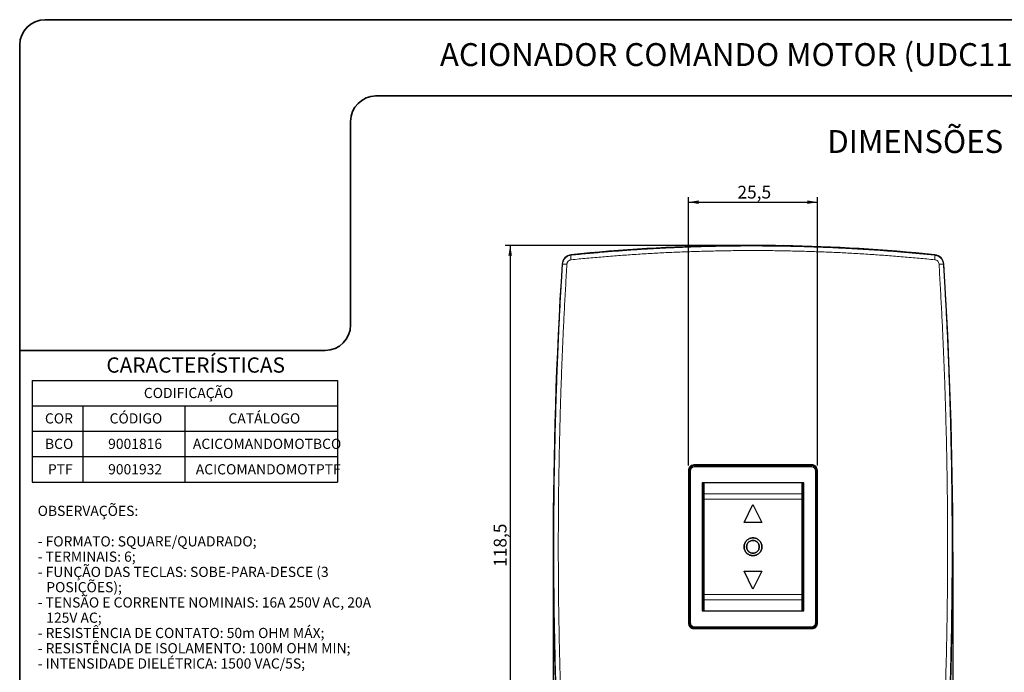
# Model space of a CAD drawing. Units: millimetres. Extents: x 5 to 296, y 3 to 205.
# Drawn here: x 5 to 198, y 77 to 205 of the extents above; entities that cross this region are included whole.
import ezdxf

# ---------------------------------------------------------------- set-up
doc = ezdxf.new("R2010")
doc.units = ezdxf.units.MM
doc.layers.add('COTAS', color=8, linetype='Continuous')
doc.layers.add('TEXTOS_EM_PORTUGUES', color=7, linetype='Continuous')
doc.layers.add('LAYOUT_', color=7, linetype='Continuous', lineweight=35)
doc.styles.add('SLDTEXTSTYLE0', font='TXT', dxfattribs={"width": 0.7})
doc.dimstyles.new('SLDDIMSTYLE0', dxfattribs={"dimtxt": 2.5, "dimasz": 2, "dimexe": 0, "dimexo": 0.0625, "dimtad": 1, "dimdec": 1, "dimrnd": 1e-09, "dimzin": 12, "dimdsep": 46, "dimtxsty": 'SLDTEXTSTYLE0', "dimsah": 1, "dimcen": 0.09, "dimadec": 0, "dimazin": 3, "dimtfac": 1, "dimtdec": 1, "dimtofl": 0, "dimtmove": 0, "dimatfit": 3, "dimfxl": 1, "dimfrac": 2, "dimtolj": 1, "dimtzin": 12, "dimarcsym": 0})

# ---------------------------------------------------------------- blocks, each defined once
blk = doc.blocks.new('SW_TABLEANNOTATION_0')
at = {"layer": 'TEXTOS_EM_PORTUGUES', "color": 0}
for p, q in [((0, 0), (0, -5)), ((0, 0), (10, 0)), ((10, 0), (30, 0)), ((30, 0), (60, 0)), ((60, 0), (60, -5)), ((0, -5), (0, -10)), ((0, -5), (10, -5)), ((10, -5), (10, -10)), ((10, -5), (30, -5)), ((30, -5), (30, -10)), ((30, -5), (60, -5)), ((60, -5), (60, -10)), ((0, -10), (0, -15)), ((0, -10), (10, -10)), ((10, -10), (10, -15)), ((10, -10), (30, -10)), ((30, -10), (30, -15)), ((30, -10), (60, -10)), ((60, -10), (60, -15)), ((0, -15), (0, -20)), ((0, -15), (10, -15)), ((10, -15), (10, -20)), ((10, -15), (30, -15)), ((30, -15), (30, -20)), ((30, -15), (60, -15)), ((60, -15), (60, -20)), ((0, -20), (10, -20)), ((10, -20), (30, -20)), ((30, -20), (60, -20))]:
    blk.add_line(p, q, dxfattribs=at)
at = {"layer": 'TEXTOS_EM_PORTUGUES', "color": 0, "char_height": 2, "attachment_point": 1, "style": 'SLDTEXTSTYLE0'}
for s, insert in [('CODIFICAÇÃO', (21.96, -1.48)), ('COR', (2.53, -6.48)), ('CÓDIGO', (15.23, -6.48)), ('CATÁLOGO', (38.57, -6.48)), ('BCO', (2.54, -11.48)), ('9001816', (14.94, -11.48)), ('ACICOMANDOMOTBCO', (31.59, -11.48)), ('PTF', (3.11, -16.48)), ('9001932', (14.94, -16.48)), ('ACICOMANDOMOTPTF', (32.16, -16.48))]:
    blk.add_mtext(s, dxfattribs=dict(at, insert=insert))
blk = doc.blocks.new('_D')
at = {"layer": 'COTAS'}
for p, q in [((148.03, 160.62), (100.34, 160.62)), ((101.34, 160.62), (101.34, 42.17)), ((148.03, 42.17), (100.34, 42.17))]:
    blk.add_line(p, q, dxfattribs=at)
for points in [[(101.34, 160.62), (100.99, 158.62), (101.69, 158.62)], [(101.34, 42.17), (101.69, 44.17), (100.99, 44.17)]]:
    blk.add_solid(points, dxfattribs=at)
at = {"layer": 'COTAS', "insert": (98.12, 97.44), "char_height": 2.5, "attachment_point": 1, "rotation": 90, "style": 'SLDTEXTSTYLE0'}
blk.add_mtext('118,5', dxfattribs=at)
blk = doc.blocks.new('_D_1')
at = {"layer": 'COTAS'}
for p, q in [((109.78, 100.39), (109.78, 32.66)), ((188.28, 100.39), (188.28, 32.66)), ((109.78, 33.66), (188.28, 33.66))]:
    blk.add_line(p, q, dxfattribs=at)
for points in [[(109.78, 33.66), (111.78, 33.31), (111.78, 34.01)], [(188.28, 33.66), (186.28, 34.01), (186.28, 33.31)]]:
    blk.add_solid(points, dxfattribs=at)
at = {"layer": 'COTAS', "insert": (145.97, 36.88), "char_height": 2.5, "attachment_point": 1, "style": 'SLDTEXTSTYLE0'}
blk.add_mtext('78,5', dxfattribs=at)
blk = doc.blocks.new('_D_2')
at = {"layer": 'COTAS'}
for p, q in [((136.37, 117.4), (136.37, 170.13)), ((136.37, 169.13), (161.68, 169.13)), ((161.68, 117.4), (161.68, 170.13))]:
    blk.add_line(p, q, dxfattribs=at)
for points in [[(136.37, 169.13), (138.37, 168.78), (138.37, 169.48)], [(161.68, 169.13), (159.68, 169.48), (159.68, 168.78)]]:
    blk.add_solid(points, dxfattribs=at)
at = {"layer": 'COTAS', "insert": (145.97, 172.35), "char_height": 2.5, "attachment_point": 1, "style": 'SLDTEXTSTYLE0'}
blk.add_mtext('25,5', dxfattribs=at)

msp = doc.modelspace()

# ---------------------------------------------------------------- linework, layer by layer
at = {"color": 8, "linetype": 'Continuous', "lineweight": 18}
for p, q in [((113.33, 158.71), (113.32, 158.78)), ((184.72, 158.71), (184.73, 158.78)), ((111.6, 156.92), (111.53, 156.92)), ((186.45, 156.92), (186.52, 156.92)), ((136.73, 116.29), (136.53, 116.29)), ((136.73, 116.29), (136.73, 86.49)), ((137.53, 117.29), (137.53, 117.09)), ((160.53, 117.09), (137.53, 117.09)), ((160.53, 117.29), (160.53, 117.09)), ((161.53, 116.29), (161.33, 116.29)), ((161.33, 86.49), (161.33, 116.29)), ((139.43, 113.99), (139.43, 111.83)), ((158.63, 111.83), (158.63, 113.99)), ((139.43, 111.83), (139.43, 110.75)), ((139.43, 111.83), (158.63, 111.83)), ((158.63, 110.75), (139.43, 110.75)), ((139.43, 110.75), (139.43, 92.04)), ((158.63, 110.75), (158.63, 111.83)), ((158.63, 92.04), (158.63, 110.75)), ((139.43, 92.04), (139.43, 90.96)), ((139.43, 92.04), (158.63, 92.04)), ((158.63, 90.96), (139.43, 90.96)), ((139.43, 90.96), (139.43, 88.79)), ((158.63, 90.96), (158.63, 92.04)), ((158.63, 88.79), (158.63, 90.96)), ((136.73, 86.49), (136.53, 86.49)), ((137.53, 85.69), (160.53, 85.69)), ((137.53, 85.69), (137.53, 85.49)), ((160.53, 85.69), (160.53, 85.49)), ((161.53, 86.49), (161.33, 86.49))]:
    msp.add_line(p, q, dxfattribs=at)
at = {"color": 7, "linetype": 'Continuous', "lineweight": 25}
for p, q in [((136.53, 86.49), (136.53, 116.29)), ((137.53, 117.29), (160.53, 117.29)), ((161.53, 116.29), (161.53, 86.49)), ((159.03, 113.99), (139.03, 113.99)), ((139.03, 113.99), (139.03, 88.79)), ((139.23, 111.67), (139.23, 113.79)), ((158.83, 113.79), (158.83, 111.67)), ((159.03, 88.79), (159.03, 113.99)), ((139.23, 110.81), (139.23, 111.67)), ((139.23, 91.98), (139.23, 110.81)), ((158.83, 111.67), (158.83, 110.81)), ((158.83, 110.81), (158.83, 91.98)), ((147.28, 106.19), (149.03, 109.69)), ((149.03, 109.69), (150.78, 106.19)), ((150.78, 106.2), (147.28, 106.2)), ((150.78, 106.19), (147.28, 106.19)), ((147.28, 96.59), (150.78, 96.59)), ((149.03, 93.09), (147.28, 96.59)), ((147.28, 96.59), (150.78, 96.59)), ((150.78, 96.59), (149.03, 93.09)), ((139.23, 91.12), (139.23, 91.98)), ((139.23, 88.99), (139.23, 91.12)), ((158.83, 91.98), (158.83, 91.12)), ((158.83, 91.12), (158.83, 88.99)), ((139.03, 88.79), (159.03, 88.79)), ((160.53, 85.49), (137.53, 85.49))]:
    msp.add_line(p, q, dxfattribs=at)
for centre, radius, start, end in [((149.03, -182.83), 343.47, 90.9926, 95.967), ((149.03, -182.83), 343.45, 89.0212, 90.9788), ((149.03, -182.83), 343.47, 84.033, 89.0074), ((113.53, 156.79), 2, 95.967, 176.3767), ((184.52, 156.79), 2, 3.6233, 84.033), ((988.42, 101.39), 878.64, 176.37674, 183.62326), ((-690.36, 101.39), 878.64, 356.37674, 3.62326), ((137.53, 116.29), 1, 90, 180), ((160.53, 116.29), 1, 0, 90), ((139.43, 113.79), 0.2, 90, 180), ((158.63, 113.79), 0.2, 0, 90), ((139.43, 88.99), 0.2, 180, 270), ((158.63, 88.99), 0.2, 270, 0), ((137.53, 86.49), 1, 180, 270), ((160.53, 86.49), 1, 270, 0)]:
    msp.add_arc(centre, radius, start, end, dxfattribs=at)
at = {"color": 8, "linetype": 'Continuous', "lineweight": 18}
for centre, radius, start, end in [((115.54, 158.24), 2.27, 167.8593, 190.7421), ((182.51, 158.24), 2.27, 349.2579, 12.1407), ((112.14, 154.34), 2.63, 82.3765, 101.6412), ((185.92, 154.34), 2.63, 78.3588, 97.6235), ((136.41, 114.85), 1.55, 85.7046, 91.4816), ((137.53, 116.29), 0.8, 90, 180), ((138.57, 117.51), 1.05, 177.8615, 186.2844), ((159.48, 117.51), 1.05, 353.7156, 2.1385), ((160.53, 116.29), 0.8, 0, 90), ((161.64, 114.85), 1.55, 88.5184, 94.2954), ((139.41, 111.65), 0.184, 84.5897, 173.3005), ((139.38, 110.97), 0.228, 227.6047, 281.6961), ((158.64, 111.65), 0.184, 6.6995, 95.4103), ((158.67, 110.97), 0.228, 258.3039, 312.3953), ((139.38, 91.82), 0.228, 78.3039, 132.3953), ((139.41, 91.14), 0.184, 186.6995, 275.4103), ((158.67, 91.82), 0.228, 47.6047, 101.6961), ((158.64, 91.14), 0.184, 264.5897, 353.3005), ((136.41, 87.94), 1.55, 268.5184, 274.2954), ((137.53, 86.49), 0.8, 180, 270), ((138.57, 85.28), 1.05, 173.7156, 182.1385), ((160.53, 86.49), 0.8, 270, 0), ((159.48, 85.28), 1.05, 357.8615, 6.2844), ((161.64, 87.94), 1.55, 265.7046, 271.4816)]:
    msp.add_arc(centre, radius, start, end, dxfattribs=at)
at = {"color": 7, "linetype": 'Continuous', "lineweight": 25}
for centre, start_param, end_param in [((36.69, -182.83), 1.283172, 1.283403), ((261.36, -182.83), 1.858189, 1.85842)]:
    msp.add_ellipse(centre, major_axis=(375.31, 0), ratio=0.954157, start_param=start_param, end_param=end_param, dxfattribs=at)
at = {"color": 8, "linetype": 'Continuous', "lineweight": 18}
for points, knots in [([(113.33, 158.71), (113.87, 158.77), (114.94, 158.87), (116.55, 159.03), (118.17, 159.17), (119.79, 159.31), (121.4, 159.44), (123.02, 159.56), (124.64, 159.68), (126.26, 159.79), (127.88, 159.89), (129.5, 159.98), (131.13, 160.07), (132.75, 160.15), (134.38, 160.22), (136, 160.28), (137.63, 160.34), (139.25, 160.39), (140.88, 160.43), (142.51, 160.46), (144.14, 160.49), (145.77, 160.51), (147.4, 160.52), (148.48, 160.52), (150.02, 160.52), (152.01, 160.51), (155, 160.48), (157.99, 160.41), (160.97, 160.32), (163.95, 160.21), (166.93, 160.07), (169.9, 159.91), (172.87, 159.72), (175.84, 159.51), (178.81, 159.27), (181.77, 159.01), (183.74, 158.81), (184.72, 158.71)], [0, 0, 0, 0, 0.0227403, 0.0454758, 0.0682071, 0.0909345, 0.1136587, 0.1363803, 0.1590997, 0.1818174, 0.2045341, 0.2272502, 0.2499662, 0.2726828, 0.2954004, 0.3181196, 0.3408408, 0.3635648, 0.3862919, 0.4090226, 0.4317577, 0.4544975, 0.4772426, 0.4999935, 0.5000011, 0.5417065, 0.583394, 0.6250667, 0.666728, 0.7083811, 0.7500293, 0.7916759, 0.8333242, 0.8749775, 0.916639, 0.9583121, 1, 1, 1, 1]), ([(111.6, 156.92), (111.61, 156.96), (111.62, 157.05), (111.64, 157.18), (111.67, 157.3), (111.71, 157.43), (111.76, 157.56), (111.81, 157.68), (111.88, 157.8), (111.95, 157.91), (112.04, 158.02), (112.16, 158.16), (112.33, 158.31), (112.55, 158.46), (112.8, 158.59), (113.06, 158.67), (113.24, 158.7), (113.33, 158.71)], [0, 0, 0, 0, 0.048187, 0.096678, 0.145472, 0.194571, 0.243976, 0.293687, 0.343705, 0.394031, 0.444665, 0.495608, 0.59641, 0.697246, 0.798119, 0.899036, 1, 1, 1, 1]), ([(184.74, 157.81), (184.22, 157.86), (183.19, 157.97), (181.64, 158.11), (180.1, 158.25), (178.55, 158.39), (177, 158.51), (175.45, 158.63), (173.9, 158.75), (172.35, 158.85), (170.79, 158.95), (169.24, 159.04), (167.69, 159.13), (166.13, 159.21), (164.58, 159.28), (163.03, 159.34), (161.47, 159.4), (159.92, 159.45), (158.36, 159.5), (156.81, 159.53), (155.25, 159.57), (153.69, 159.59), (152.14, 159.61), (150.58, 159.62), (149.03, 159.62), (147.47, 159.62), (145.91, 159.61), (144.36, 159.59), (142.8, 159.57), (141.25, 159.53), (139.69, 159.5), (138.14, 159.45), (136.58, 159.4), (135.03, 159.34), (133.47, 159.28), (131.92, 159.21), (130.37, 159.13), (128.81, 159.04), (127.26, 158.95), (125.71, 158.85), (124.16, 158.75), (122.61, 158.63), (121.06, 158.51), (119.51, 158.39), (117.96, 158.25), (116.41, 158.11), (114.86, 157.97), (113.83, 157.86), (113.32, 157.81)], [0, 0, 0, 0, 0.021793, 0.04358, 0.065359, 0.087132, 0.108898, 0.130658, 0.152413, 0.174163, 0.195907, 0.217648, 0.239383, 0.261115, 0.282844, 0.304568, 0.326291, 0.34801, 0.369727, 0.391442, 0.413156, 0.434868, 0.456579, 0.47829, 0.5, 0.52171, 0.543421, 0.565132, 0.586844, 0.608558, 0.630273, 0.65199, 0.673709, 0.695432, 0.717156, 0.738885, 0.760617, 0.782352, 0.804093, 0.825837, 0.847587, 0.869342, 0.891102, 0.912868, 0.934641, 0.95642, 0.978207, 1, 1, 1, 1]), ([(184.72, 158.71), (184.77, 158.71), (184.86, 158.69), (184.99, 158.67), (185.13, 158.63), (185.25, 158.58), (185.38, 158.53), (185.5, 158.46), (185.61, 158.39), (185.72, 158.31), (185.83, 158.22), (185.96, 158.09), (186.1, 157.91), (186.24, 157.68), (186.35, 157.43), (186.42, 157.18), (186.44, 157), (186.45, 156.92)], [0, 0, 0, 0, 0.050511, 0.101011, 0.1515, 0.201981, 0.252453, 0.302917, 0.353373, 0.403822, 0.454265, 0.504702, 0.606197, 0.706469, 0.805523, 0.903364, 1, 1, 1, 1]), ([(111.6, 45.87), (111.56, 46.57), (111.48, 47.96), (111.36, 50.06), (111.24, 52.15), (111.13, 54.25), (111.03, 56.34), (110.92, 58.43), (110.83, 60.53), (110.74, 62.62), (110.65, 64.72), (110.57, 66.81), (110.49, 68.91), (110.42, 71), (110.35, 73.1), (110.29, 75.19), (110.23, 77.29), (110.18, 79.38), (110.13, 81.48), (110.09, 83.58), (110.05, 85.67), (110.01, 87.77), (109.98, 89.86), (109.96, 91.96), (109.94, 94.06), (109.93, 96.15), (109.92, 98.25), (109.91, 100.35), (109.91, 102.44), (109.92, 104.54), (109.93, 106.64), (109.94, 108.73), (109.96, 110.83), (109.98, 112.92), (110.01, 115.02), (110.05, 117.12), (110.09, 119.21), (110.13, 121.31), (110.18, 123.4), (110.23, 125.5), (110.29, 127.6), (110.35, 129.69), (110.42, 131.79), (110.49, 133.88), (110.57, 135.98), (110.65, 138.07), (110.74, 140.17), (110.83, 142.26), (110.92, 144.36), (111.03, 146.45), (111.13, 148.54), (111.24, 150.64), (111.36, 152.73), (111.48, 154.82), (111.56, 156.22), (111.6, 156.92)], [0, 0, 0, 0, 0.018914, 0.037823, 0.056727, 0.075626, 0.09452, 0.11341, 0.132295, 0.151176, 0.170053, 0.188927, 0.207797, 0.226664, 0.245528, 0.264389, 0.283248, 0.302104, 0.320958, 0.33981, 0.35866, 0.377508, 0.396356, 0.415202, 0.434047, 0.452891, 0.471735, 0.490578, 0.509422, 0.528265, 0.547109, 0.565953, 0.584798, 0.603644, 0.622492, 0.64134, 0.66019, 0.679042, 0.697896, 0.716752, 0.735611, 0.754472, 0.773336, 0.792203, 0.811073, 0.829947, 0.848824, 0.867705, 0.88659, 0.90548, 0.924374, 0.943273, 0.962177, 0.981086, 1, 1, 1, 1]), ([(112.48, 156.95), (112.44, 156.25), (112.36, 154.86), (112.24, 152.77), (112.12, 150.67), (112.01, 148.58), (111.91, 146.49), (111.8, 144.39), (111.71, 142.3), (111.62, 140.21), (111.53, 138.11), (111.45, 136.02), (111.37, 133.92), (111.3, 131.82), (111.23, 129.73), (111.17, 127.63), (111.11, 125.53), (111.06, 123.43), (111.01, 121.34), (110.97, 119.24), (110.93, 117.14), (110.89, 115.04), (110.86, 112.94), (110.84, 110.84), (110.82, 108.74), (110.81, 106.64), (110.8, 104.54), (110.79, 102.44), (110.79, 100.34), (110.8, 98.25), (110.81, 96.15), (110.82, 94.05), (110.84, 91.95), (110.86, 89.85), (110.89, 87.75), (110.93, 85.65), (110.97, 83.55), (111.01, 81.45), (111.06, 79.35), (111.11, 77.26), (111.17, 75.16), (111.23, 73.06), (111.3, 70.97), (111.37, 68.87), (111.45, 66.77), (111.53, 64.68), (111.62, 62.58), (111.71, 60.49), (111.8, 58.39), (111.91, 56.3), (112.01, 54.21), (112.12, 52.11), (112.24, 50.02), (112.36, 47.93), (112.44, 46.54), (112.48, 45.84)], [0, 0, 0, 0, 0.018882, 0.037763, 0.056641, 0.075519, 0.094395, 0.113269, 0.132142, 0.151014, 0.169885, 0.188755, 0.207623, 0.226491, 0.245357, 0.264223, 0.283088, 0.301953, 0.320816, 0.339679, 0.358542, 0.377404, 0.396266, 0.415127, 0.433988, 0.452849, 0.471709, 0.49057, 0.50943, 0.528291, 0.547151, 0.566012, 0.584873, 0.603734, 0.622596, 0.641458, 0.660321, 0.679184, 0.698047, 0.716912, 0.735777, 0.754643, 0.773509, 0.792377, 0.811245, 0.830115, 0.848986, 0.867858, 0.886731, 0.905605, 0.924481, 0.943359, 0.962237, 0.981118, 1, 1, 1, 1]), ([(113.32, 157.81), (113.29, 157.81), (113.23, 157.8), (113.14, 157.78), (113.05, 157.75), (112.97, 157.7), (112.89, 157.65), (112.82, 157.6), (112.73, 157.51), (112.64, 157.4), (112.56, 157.26), (112.5, 157.11), (112.49, 157), (112.48, 156.95)], [0, 0, 0, 0, 0.071688, 0.142033, 0.211802, 0.281776, 0.352733, 0.425418, 0.500524, 0.630233, 0.753993, 0.875841, 1, 1, 1, 1]), ([(185.57, 156.95), (185.56, 157.16), (185.46, 157.38), (185.16, 157.69), (184.95, 157.79), (184.74, 157.81)], [0, 0, 0, 0, 0.5, 0.5, 1, 1, 1, 1]), ([(185.57, 45.84), (185.61, 46.54), (185.7, 47.93), (185.82, 50.02), (185.93, 52.11), (186.04, 54.21), (186.15, 56.3), (186.25, 58.39), (186.35, 60.49), (186.44, 62.58), (186.52, 64.68), (186.61, 66.77), (186.68, 68.87), (186.76, 70.97), (186.82, 73.06), (186.89, 75.16), (186.94, 77.26), (187, 79.35), (187.04, 81.45), (187.09, 83.55), (187.13, 85.65), (187.16, 87.75), (187.19, 89.85), (187.21, 91.95), (187.23, 94.05), (187.25, 96.15), (187.26, 98.25), (187.26, 100.34), (187.26, 102.44), (187.26, 104.54), (187.25, 106.64), (187.23, 108.74), (187.21, 110.84), (187.19, 112.94), (187.16, 115.04), (187.13, 117.14), (187.09, 119.24), (187.04, 121.34), (187, 123.43), (186.94, 125.53), (186.89, 127.63), (186.82, 129.73), (186.76, 131.82), (186.68, 133.92), (186.61, 136.02), (186.52, 138.11), (186.44, 140.21), (186.35, 142.3), (186.25, 144.39), (186.15, 146.49), (186.04, 148.58), (185.93, 150.67), (185.82, 152.77), (185.7, 154.86), (185.61, 156.25), (185.57, 156.95)], [0, 0, 0, 0, 0.018882, 0.037763, 0.056641, 0.075519, 0.094395, 0.113269, 0.132142, 0.151014, 0.169885, 0.188755, 0.207623, 0.226491, 0.245357, 0.264223, 0.283088, 0.301953, 0.320816, 0.339679, 0.358542, 0.377404, 0.396266, 0.415127, 0.433988, 0.452849, 0.471709, 0.49057, 0.50943, 0.528291, 0.547151, 0.566012, 0.584873, 0.603734, 0.622596, 0.641458, 0.660321, 0.679184, 0.698047, 0.716912, 0.735777, 0.754643, 0.773509, 0.792377, 0.811245, 0.830115, 0.848986, 0.867858, 0.886731, 0.905605, 0.924481, 0.943359, 0.962237, 0.981118, 1, 1, 1, 1]), ([(186.45, 156.92), (186.49, 156.22), (186.58, 154.82), (186.7, 152.73), (186.81, 150.64), (186.92, 148.54), (187.03, 146.45), (187.13, 144.36), (187.23, 142.26), (187.32, 140.17), (187.4, 138.07), (187.49, 135.98), (187.56, 133.88), (187.64, 131.79), (187.7, 129.69), (187.77, 127.6), (187.82, 125.5), (187.88, 123.4), (187.92, 121.31), (187.97, 119.21), (188.01, 117.12), (188.04, 115.02), (188.07, 112.92), (188.09, 110.83), (188.11, 108.73), (188.13, 106.64), (188.14, 104.54), (188.14, 102.44), (188.14, 100.35), (188.14, 98.25), (188.13, 96.15), (188.11, 94.06), (188.09, 91.96), (188.07, 89.86), (188.04, 87.77), (188.01, 85.67), (187.97, 83.58), (187.92, 81.48), (187.88, 79.38), (187.82, 77.29), (187.77, 75.19), (187.7, 73.1), (187.64, 71), (187.56, 68.91), (187.49, 66.81), (187.4, 64.72), (187.32, 62.62), (187.23, 60.53), (187.13, 58.43), (187.03, 56.34), (186.92, 54.25), (186.81, 52.15), (186.7, 50.06), (186.58, 47.96), (186.49, 46.57), (186.45, 45.87)], [0, 0, 0, 0, 0.018914, 0.037823, 0.056727, 0.075626, 0.09452, 0.11341, 0.132295, 0.151176, 0.170053, 0.188927, 0.207797, 0.226664, 0.245528, 0.264389, 0.283248, 0.302104, 0.320958, 0.33981, 0.35866, 0.377508, 0.396356, 0.415202, 0.434047, 0.452891, 0.471735, 0.490578, 0.509422, 0.528265, 0.547109, 0.565953, 0.584798, 0.603644, 0.622492, 0.64134, 0.66019, 0.679042, 0.697896, 0.716752, 0.735611, 0.754472, 0.773336, 0.792203, 0.811073, 0.829947, 0.848824, 0.867705, 0.88659, 0.90548, 0.924374, 0.943273, 0.962177, 0.981086, 1, 1, 1, 1]), ([(136.37, 116.4), (136.37, 116.44), (136.37, 116.51), (136.39, 116.63), (136.42, 116.74), (136.45, 116.84), (136.5, 116.94), (136.56, 117.04), (136.63, 117.13), (136.73, 117.24), (136.88, 117.36), (137.08, 117.47), (137.29, 117.54), (137.44, 117.54), (137.52, 117.55)], [0, 0, 0, 0, 0.064719, 0.12757, 0.189147, 0.250077, 0.311012, 0.372601, 0.435473, 0.500221, 0.627687, 0.750078, 0.872485, 1, 1, 1, 1]), ([(160.53, 117.55), (160.57, 117.55), (160.65, 117.55), (160.76, 117.53), (160.87, 117.5), (160.97, 117.47), (161.07, 117.42), (161.17, 117.36), (161.26, 117.29), (161.37, 117.19), (161.5, 117.04), (161.61, 116.84), (161.67, 116.63), (161.68, 116.48), (161.68, 116.4)], [0, 0, 0, 0, 0.064745, 0.127623, 0.189223, 0.250174, 0.311124, 0.372722, 0.435597, 0.500338, 0.627808, 0.750174, 0.872537, 1, 1, 1, 1]), ([(137.52, 85.24), (137.48, 85.24), (137.41, 85.24), (137.29, 85.26), (137.18, 85.29), (137.08, 85.32), (136.98, 85.37), (136.88, 85.43), (136.79, 85.5), (136.68, 85.6), (136.56, 85.75), (136.45, 85.95), (136.38, 86.16), (136.37, 86.31), (136.37, 86.39)], [0, 0, 0, 0, 0.064745, 0.127623, 0.189223, 0.250174, 0.311124, 0.372722, 0.435597, 0.500338, 0.627808, 0.750174, 0.872537, 1, 1, 1, 1]), ([(161.68, 86.39), (161.68, 86.35), (161.68, 86.27), (161.66, 86.16), (161.64, 86.05), (161.6, 85.95), (161.55, 85.85), (161.49, 85.75), (161.43, 85.66), (161.32, 85.55), (161.18, 85.42), (160.98, 85.32), (160.76, 85.25), (160.61, 85.24), (160.53, 85.24)], [0, 0, 0, 0, 0.064719, 0.1275704, 0.1891465, 0.2500772, 0.3110121, 0.372601, 0.4354731, 0.5002206, 0.627687, 0.7500775, 0.872485, 1, 1, 1, 1])]:
    msp.add_open_spline(points, degree=3, knots=knots, dxfattribs=at)
for points in [[(136.37, 86.39), (136.37, 96.39), (136.37, 106.4), (136.37, 116.4)], [(137.52, 117.55), (145.19, 117.55), (152.87, 117.55), (160.53, 117.55)], [(161.68, 116.4), (161.68, 106.4), (161.68, 96.39), (161.68, 86.39)], [(160.53, 85.24), (152.87, 85.24), (145.19, 85.24), (137.52, 85.24)]]:
    msp.add_open_spline(points, degree=3, dxfattribs=at)
at = {"color": 7, "linetype": 'Continuous', "lineweight": 25}
for points, knots in [([(137.53, 117.39), (137.49, 117.39), (137.42, 117.39), (137.32, 117.37), (137.22, 117.35), (137.13, 117.31), (137.03, 117.27), (136.95, 117.21), (136.87, 117.15), (136.8, 117.08), (136.74, 117.01), (136.68, 116.93), (136.63, 116.85), (136.59, 116.76), (136.56, 116.67), (136.54, 116.58), (136.53, 116.49), (136.53, 116.42), (136.53, 116.39)], [0, 0, 0, 0, 0.066547, 0.13255, 0.198008, 0.262924, 0.327298, 0.391131, 0.454424, 0.51718, 0.579398, 0.64108, 0.702229, 0.762843, 0.822927, 0.88248, 0.941503, 1, 1, 1, 1]), ([(161.53, 116.39), (161.53, 116.43), (161.52, 116.49), (161.51, 116.59), (161.48, 116.69), (161.45, 116.78), (161.41, 116.87), (161.35, 116.96), (161.29, 117.04), (161.22, 117.12), (161.14, 117.19), (161.05, 117.25), (160.95, 117.3), (160.85, 117.34), (160.75, 117.37), (160.64, 117.39), (160.56, 117.39), (160.53, 117.39)], [0, 0, 0, 0, 0.062415, 0.125431, 0.189049, 0.25327, 0.318096, 0.38353, 0.449572, 0.516225, 0.583489, 0.651366, 0.719858, 0.788966, 0.858692, 0.929036, 1, 1, 1, 1]), ([(149.03, 103.14), (148.91, 103.14), (148.68, 103.12), (148.35, 103.02), (148.05, 102.86), (147.78, 102.64), (147.56, 102.37), (147.4, 102.07), (147.3, 101.74), (147.28, 101.51), (147.28, 101.17), (147.35, 100.82), (147.56, 100.42), (147.78, 100.15), (148.05, 99.93), (148.45, 99.71), (149.03, 99.6), (149.71, 99.74), (150.3, 100.12), (150.62, 100.61), (150.75, 101.05), (150.78, 101.28), (150.78, 101.51), (150.75, 101.74), (150.65, 102.07), (150.49, 102.37), (150.27, 102.64), (150.01, 102.86), (149.7, 103.02), (149.37, 103.12), (149.14, 103.14), (149.03, 103.14)], [0, 0, 0, 0, 0.031301, 0.062557, 0.093902, 0.125148, 0.156474, 0.18775, 0.219028, 0.250352, 0.250383, 0.31266, 0.34391, 0.375213, 0.406505, 0.437759, 0.500032, 0.562327, 0.624625, 0.686911, 0.718163, 0.749473, 0.749613, 0.780891, 0.812134, 0.843463, 0.874687, 0.906003, 0.937252, 0.968654, 1, 1, 1, 1]), ([(149.03, 103.14), (149.14, 103.14), (149.37, 103.12), (149.7, 103.02), (150.01, 102.86), (150.27, 102.64), (150.49, 102.37), (150.65, 102.07), (150.75, 101.74), (150.78, 101.51), (150.78, 101.17), (150.71, 100.82), (150.49, 100.42), (150.27, 100.15), (150.01, 99.93), (149.6, 99.71), (149.03, 99.6), (148.34, 99.74), (147.76, 100.12), (147.43, 100.61), (147.3, 101.05), (147.28, 101.28), (147.28, 101.51), (147.3, 101.74), (147.4, 102.07), (147.56, 102.37), (147.78, 102.64), (148.05, 102.86), (148.35, 103.02), (148.68, 103.12), (148.91, 103.14), (149.03, 103.14)], [0, 0, 0, 0, 0.031301, 0.062557, 0.093902, 0.125148, 0.156474, 0.18775, 0.219028, 0.250352, 0.250383, 0.31266, 0.34391, 0.375213, 0.406505, 0.437759, 0.500032, 0.562327, 0.624625, 0.686911, 0.718163, 0.749473, 0.749613, 0.780891, 0.812134, 0.843463, 0.874687, 0.906003, 0.937252, 0.968654, 1, 1, 1, 1]), ([(149.03, 102.64), (148.89, 102.64), (148.56, 102.59), (148.11, 102.31), (147.83, 101.86), (147.75, 101.39), (147.83, 100.93), (148.11, 100.48), (148.56, 100.2), (149.03, 100.12), (149.49, 100.2), (149.94, 100.48), (150.22, 100.93), (150.3, 101.39), (150.22, 101.86), (149.94, 102.31), (149.49, 102.59), (149.17, 102.64), (149.03, 102.64)], [0, 0, 0, 0, 0.054033, 0.124957, 0.195833, 0.24997, 0.304, 0.374932, 0.445909, 0.499883, 0.554044, 0.624898, 0.695817, 0.749863, 0.803911, 0.874811, 0.945913, 1, 1, 1, 1]), ([(149.03, 102.64), (149.17, 102.64), (149.49, 102.59), (149.94, 102.31), (150.22, 101.86), (150.3, 101.39), (150.22, 100.93), (149.94, 100.48), (149.49, 100.2), (149.03, 100.12), (148.56, 100.2), (148.11, 100.48), (147.83, 100.93), (147.75, 101.39), (147.83, 101.86), (148.11, 102.31), (148.56, 102.59), (148.89, 102.64), (149.03, 102.64)], [0, 0, 0, 0, 0.054033, 0.124957, 0.195833, 0.24997, 0.304, 0.374932, 0.445909, 0.499883, 0.554044, 0.624898, 0.695817, 0.749863, 0.803911, 0.874811, 0.945913, 1, 1, 1, 1]), ([(136.53, 86.39), (136.53, 86.36), (136.53, 86.3), (136.54, 86.2), (136.57, 86.1), (136.6, 86.01), (136.65, 85.91), (136.7, 85.83), (136.76, 85.74), (136.84, 85.67), (136.92, 85.6), (137.01, 85.54), (137.1, 85.49), (137.2, 85.45), (137.31, 85.42), (137.42, 85.4), (137.49, 85.4), (137.53, 85.39)], [0, 0, 0, 0, 0.0624155, 0.1254311, 0.1890487, 0.2532699, 0.3180965, 0.3835301, 0.4495724, 0.5162248, 0.583489, 0.6513664, 0.7198584, 0.7889664, 0.8586918, 0.9290359, 1, 1, 1, 1]), ([(160.53, 85.39), (160.56, 85.4), (160.63, 85.4), (160.73, 85.41), (160.83, 85.44), (160.93, 85.48), (161.02, 85.52), (161.1, 85.58), (161.18, 85.64), (161.25, 85.71), (161.32, 85.78), (161.37, 85.86), (161.42, 85.94), (161.46, 86.03), (161.49, 86.12), (161.51, 86.21), (161.52, 86.3), (161.53, 86.36), (161.53, 86.39)], [0, 0, 0, 0, 0.0665475, 0.1325499, 0.1980084, 0.2629239, 0.3272976, 0.3911307, 0.4544243, 0.5171796, 0.5793979, 0.6410805, 0.7022285, 0.7628435, 0.8229267, 0.8824795, 0.9415035, 1, 1, 1, 1])]:
    msp.add_open_spline(points, degree=3, knots=knots, dxfattribs=at)
for points in [[(160.53, 117.39), (152.86, 117.39), (145.19, 117.39), (137.53, 117.39)], [(137.53, 85.39), (145.19, 85.39), (152.86, 85.39), (160.53, 85.39)]]:
    msp.add_open_spline(points, degree=3, dxfattribs=at)
at = {"layer": 'LAYOUT_'}
for p, q in [((10, 205), (287, 205)), ((5, 10), (5, 200)), ((74.88, 190), (292, 190)), ((70, 145), (70, 185)), ((5, 140), (65, 140))]:
    msp.add_line(p, q, dxfattribs=at)
for centre, start, end in [((10, 200), 90, 180), ((75, 185), 90, 180), ((65, 145), 270, 0)]:
    msp.add_arc(centre, 5, start, end, dxfattribs=at)

# ---------------------------------------------------------------- block references
at = {"layer": 'TEXTOS_EM_PORTUGUES'}
msp.add_blockref('SW_TABLEANNOTATION_0', (7.43, 134.11), dxfattribs=at)

# ---------------------------------------------------------------- texts
at = {"layer": 'TEXTOS_EM_PORTUGUES', "color": 7, "style": 'SLDTEXTSTYLE0'}
for s, insert, char_height, attachment_point in [('ACIONADOR COMANDO MOTOR (UDC1150)', (148.24, 200.39), 4.5, 2), ('DIMENSÕES', (180.9, 183.3), 4.5, 2), ('CARACTERÍSTICAS', (22.02, 138.62), 3, 1)]:
    msp.add_mtext(s, dxfattribs=dict(at, insert=insert, char_height=char_height, attachment_point=attachment_point))
at = {"layer": 'TEXTOS_EM_PORTUGUES', "char_height": 2, "attachment_point": 1, "style": 'SLDTEXTSTYLE0'}
for s, insert in [('OBSERVAÇÕES:', (8.53, 109.46)), ('- FORMATO: SQUARE/QUADRADO;', (8.53, 103.46)), ('- TERMINAIS: 6;', (8.53, 100.46)), ('- FUNÇÃO DAS TECLAS: SOBE-PARA-DESCE (3', (8.53, 97.46)), ('POSIÇÕES);', (10.22, 94.46)), ('- TENSÃO E CORRENTE NOMINAIS: 16A 250V AC, 20A', (8.53, 91.46)), ('125V AC;', (10.22, 88.46)), ('- RESISTÊNCIA DE CONTATO: 50m OHM MÁX;', (8.53, 85.46)), ('- RESISTÊNCIA DE ISOLAMENTO: 100M OHM MIN;', (8.53, 82.46)), ('- INTENSIDADE DIELÉTRICA: 1500 VAC/5S;', (8.53, 79.46))]:
    msp.add_mtext(s, dxfattribs=dict(at, insert=insert))

# ---------------------------------------------------------------- dimensions: what is measured, and where the dimension line sits
at = {"layer": 'COTAS'}
for base, p1, p2, picture, middle in [((161.68, 169.13), (136.37, 116.4), (161.68, 116.4), '_D_2', (149.03, 169.13)), ((188.28, 33.66), (109.78, 101.39), (188.28, 101.39), '_D_1', (149.03, 33.66))]:
    dim = msp.add_linear_dim(base=base, p1=p1, p2=p2, dimstyle='SLDDIMSTYLE0', dxfattribs=at)
    dim.commit()
    dim.dimension.update_dxf_attribs({"geometry": picture, "text_midpoint": middle, "dimtype": 160})
dim = msp.add_linear_dim(base=(101.3443, 42.1691), p1=(149.0267, 160.6194), p2=(149.0267, 42.1691), angle=90, dimstyle='SLDDIMSTYLE0', dxfattribs=at)
dim.commit()
dim.dimension.update_dxf_attribs({"geometry": '_D', "text_midpoint": (101.3443, 101.3943), "dimtype": 160})

doc.saveas('drawing.dxf')
